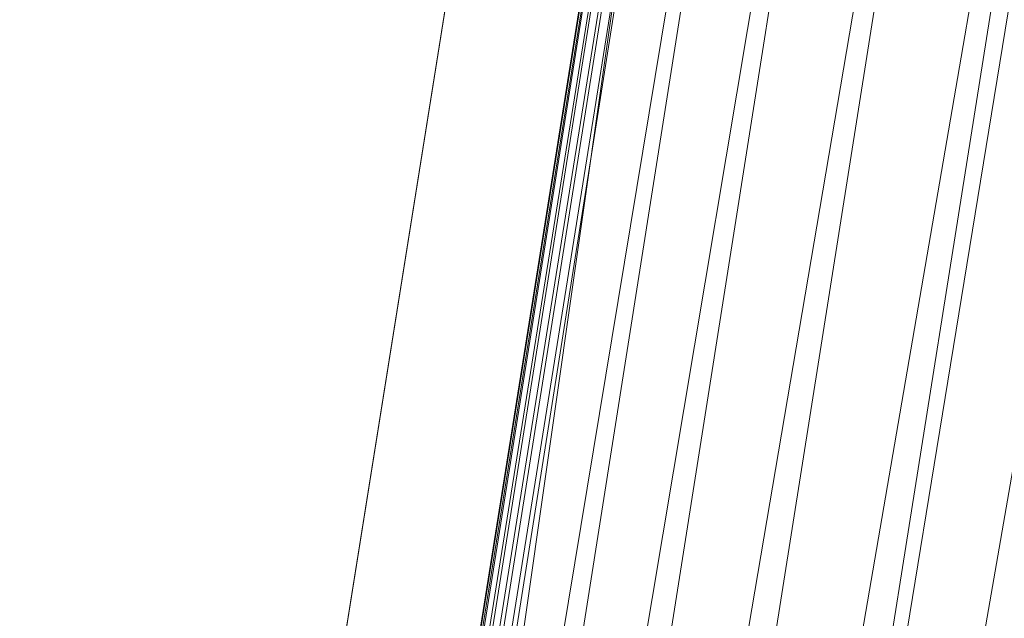
# Model space of a CAD drawing. Units: inches. Extents: x 0 to 204, y 0 to 264.
# Drawn here: x 88 to 90, y 162 to 163 of the extents above; entities that cross this region are included whole.
import ezdxf

# ---------------------------------------------------------------- set-up
doc = ezdxf.new("R2010")
doc.units = ezdxf.units.IN
doc.header["$MEASUREMENT"] = 0
doc.layers.get('0').update_dxf_attribs({"color": 10})

# ---------------------------------------------------------------- blocks, each defined once
blk = doc.blocks.new('MIRA-3X-3D')
at = {"lineweight": 18}
for points in [[(-8.6911, -10.7368, -3.2498), (-9.4526, -10.7368, -3.2498), (-6.5445, 7.4841, -3.2498), (-5.7138, 7.4841, -3.2498)], [(-8.6911, -10.7368, -2.2498), (-5.7138, 7.4841, -2.2498), (-6.5445, 7.4841, -2.2498), (-9.4526, -10.7368, -2.2498)], [(-9.4526, -10.7368, -2.2498), (-6.5445, 7.4841, -2.2498), (-6.5445, 7.4841, -3.2498), (-9.4526, -10.7368, -3.2498)], [(-5.7138, 7.4841, -3.2498), (-5.7138, 7.4841, -2.2498), (-8.6911, -10.7368, -2.2498), (-8.6911, -10.7368, -3.2498)]]:
    blk.add_3dface(points, dxfattribs=at)
mesh = blk.add_polyface(dxfattribs=at)
corners = [(-9.7503, -11.0159, -0.2498), (-9.7503, -11.0159, 1.7502), (-6.9573, 6.4841, 1.7502), (-6.9573, 6.4841, 0.0091), (-9.5031, -9.4673, 0.0091), (-9.5122, -9.5241, 0.0025), (-9.5208, -9.578, -0.0168), (-9.5285, -9.6261, -0.0479), (-9.5348, -9.6658, -0.089), (-9.5395, -9.6952, -0.1382), (-9.5423, -9.7126, -0.1927), (-9.543, -9.7171, -0.2498)]
mesh.append_faces([[corners[k] for k in face] for face in [(2, 4, 1), (5, 1, 4), (10, 0, 9)]], dxfattribs={"vtx0": -1, "vtx1": -1})
mesh.append_faces([[corners[k] for k in face] for face in [(1, 5, 6), (1, 6, 7), (7, 0, 1)]], dxfattribs={"vtx0": -1, "vtx2": -1})
mesh.append_faces([[corners[k] for k in face] for face in [(8, 9, 0), (7, 8, 0)]], dxfattribs={"vtx1": -1, "vtx2": -1})
mesh.append_faces([[corners[k] for k in face] for face in [(2, 3, 4), (10, 11, 0)]], dxfattribs={"vtx2": -1})
mesh = blk.add_polyface(dxfattribs=at)
corners = [(-6.9573, 6.4841, 1.7502), (-9.7503, -11.0159, 1.7502), (-9.4971, -11.0159, 1.7502), (-6.7362, 6.2735, 1.7502), (-6.7202, 6.33, 1.7502), (-6.6915, 6.3812, 1.7502), (-6.6516, 6.4243, 1.7502), (-6.6028, 6.4569, 1.7502), (-6.5477, 6.4772, 1.7502), (-6.4894, 6.4841, 1.7502)]
mesh.append_faces([[corners[k] for k in face] for face in [(8, 0, 7), (4, 0, 3)]], dxfattribs={"vtx0": -1, "vtx1": -1})
mesh.append_faces([[corners[k] for k in face] for face in [(0, 4, 5)]], dxfattribs={"vtx0": -1, "vtx2": -1})
mesh.append_faces([[corners[k] for k in face] for face in [(6, 7, 0), (5, 6, 0)]], dxfattribs={"vtx1": -1, "vtx2": -1})
mesh.append_faces([[corners[k] for k in face] for face in [(8, 9, 0), (1, 2, 3, 0)]], dxfattribs={"vtx2": -1})
mesh = blk.add_polyface(dxfattribs=at)
corners = [(-8.0773, -9.4673, 0.0091), (-9.5031, -9.4673, 0.0091), (-6.9573, 6.4841, 0.0091), (-5.5482, 6.4841, 0.0091)]
mesh.append_faces([[corners[k] for k in face] for face in [(2, 3, 0, 1)]])
mesh = blk.add_polyface(dxfattribs=at)
corners = [(-6.4894, 6.4841, 1.5002), (-6.5477, 6.4772, 1.5002), (-6.6028, 6.4569, 1.5002), (-6.6516, 6.4243, 1.5002), (-6.6915, 6.3812, 1.5002), (-6.7202, 6.33, 1.5002), (-6.7377, 6.2738, 1.5002), (-9.4971, -11.0159, 1.5002), (-8.2615, -11.0157, 1.5002), (-5.4877, 6.4841, 1.5002)]
mesh.append_faces([[corners[k] for k in face] for face in [(0, 6, 9)]], dxfattribs={"vtx0": -1, "vtx1": -1})
mesh.append_faces([[corners[k] for k in face] for face in [(4, 5, 2, 3), (1, 2, 0)]], dxfattribs={"vtx1": -1})
mesh.append_faces([[corners[k] for k in face] for face in [(5, 6, 0, 2)]], dxfattribs={"vtx1": -1, "vtx2": -1, "vtx3": -1})
mesh.append_faces([[corners[k] for k in face] for face in [(6, 7, 8, 9)]], dxfattribs={"vtx3": -1})
mesh = blk.add_polyface(dxfattribs=at)
corners = [(-9.204, -11.0159, 1.5002), (-9.2652, -11.0083, 1.5002), (-9.3226, -10.986, 1.5002), (-9.3728, -10.9503, 1.5002), (-9.4128, -10.9034, 1.5002), (-9.4401, -10.8482, 1.5002), (-9.4531, -10.788, 1.5002), (-9.4509, -10.7265, 1.5002), (-6.7377, 6.2735, 1.5002), (-6.7217, 6.33, 1.5002), (-6.693, 6.3812, 1.5002), (-6.6531, 6.4243, 1.5002), (-6.6043, 6.4569, 1.5002), (-6.5492, 6.4772, 1.5002), (-6.4909, 6.4841, 1.5002), (6.4903, 6.4841, 1.5002), (6.5487, 6.4772, 1.5002), (6.6037, 6.4569, 1.5002), (6.6526, 6.4243, 1.5002), (6.6925, 6.3812, 1.5002), (6.7212, 6.33, 1.5002), (6.7372, 6.2735, 1.5002), (9.4504, -10.7265, 1.5002), (9.4525, -10.788, 1.5002), (9.4395, -10.8482, 1.5002), (9.4122, -10.9034, 1.5002), (9.3723, -10.9503, 1.5002), (9.322, -10.986, 1.5002), (9.2646, -11.0083, 1.5002), (9.2035, -11.0159, 1.5002)]
mesh.append_faces([[corners[k] for k in face] for face in [(24, 22, 23), (4, 2, 3)]], dxfattribs={"vtx0": -1})
mesh.append_faces([[corners[k] for k in face] for face in [(28, 22, 26, 27), (6, 2, 4, 5), (10, 13, 9), (15, 8, 14)]], dxfattribs={"vtx0": -1, "vtx1": -1})
mesh.append_faces([[corners[k] for k in face] for face in [(8, 15, 21, 29)]], dxfattribs={"vtx0": -1, "vtx1": -1, "vtx2": -1, "vtx3": -1})
mesh.append_faces([[corners[k] for k in face] for face in [(22, 28, 29, 21), (8, 29, 0)]], dxfattribs={"vtx0": -1, "vtx2": -1})
mesh.append_faces([[corners[k] for k in face] for face in [(6, 0, 1, 2), (0, 6, 7, 8)]], dxfattribs={"vtx0": -1, "vtx3": -1})
mesh.append_faces([[corners[k] for k in face] for face in [(19, 20, 17, 18)]], dxfattribs={"vtx1": -1})
mesh.append_faces([[corners[k] for k in face] for face in [(16, 17, 20)]], dxfattribs={"vtx1": -1, "vtx2": -1})
mesh.append_faces([[corners[k] for k in face] for face in [(20, 21, 15, 16), (13, 14, 8, 9)]], dxfattribs={"vtx1": -1, "vtx3": -1})
mesh.append_faces([[corners[k] for k in face] for face in [(24, 25, 26, 22)]], dxfattribs={"vtx2": -1, "vtx3": -1})
mesh.append_faces([[corners[k] for k in face] for face in [(10, 11, 12, 13)]], dxfattribs={"vtx3": -1})
mesh = blk.add_polyface(dxfattribs=at)
corners = [(-8.3336, -11.0159, -0.2498), (-8.1277, -9.7171, -0.2498), (-8.1245, -9.7125, -0.1923), (-8.1195, -9.6949, -0.1375), (-8.1127, -9.6653, -0.0884), (-8.1047, -9.6255, -0.0474), (-8.0958, -9.5775, -0.0165), (-8.0865, -9.5238, 0.0026), (-8.0773, -9.4673, 0.0091), (-5.5482, 6.4841, 0.0091), (-5.4877, 6.4841, 1.5002), (-8.2607, -11.0159, 1.5002), (-8.2971, -11.0159, 0.6252), (-8.3154, -11.0159, 0.1877), (-8.3245, -11.0159, -0.031), (-6.4808, 0.6022, 0.0091), (-6.8742, -2.2659, 1.5002), (-7.279, -4.4326, 0.0091), (-6.851, -1.9151, 0.7125), (-5.5179, 6.4841, 0.7546), (-7.5674, -6.6409, 1.5002), (-6.1809, 2.1091, 1.5002), (-7.5716, -6.4311, 0.5964), (-6.1847, 2.3235, 0.5764)]
mesh.append_faces([[corners[k] for k in face] for face in [(6, 14, 5), (5, 14, 4), (4, 14, 3), (16, 18, 21), (8, 13, 7), (14, 7, 13), (9, 23, 15)]], dxfattribs={"vtx0": -1, "vtx1": -1})
mesh.append_faces([[corners[k] for k in face] for face in [(23, 18, 15), (20, 22, 18), (13, 8, 22), (18, 22, 17), (21, 18, 23), (20, 12, 22), (21, 23, 19)]], dxfattribs={"vtx0": -1, "vtx1": -1, "vtx2": -1})
mesh.append_faces([[corners[k] for k in face] for face in [(23, 9, 19), (0, 2, 3), (14, 6, 7), (18, 16, 20), (22, 12, 13)]], dxfattribs={"vtx0": -1, "vtx2": -1})
mesh.append_faces([[corners[k] for k in face] for face in [(11, 12, 20)]], dxfattribs={"vtx1": -1})
mesh.append_faces([[corners[k] for k in face] for face in [(17, 15, 18), (14, 0, 3), (8, 17, 22)]], dxfattribs={"vtx1": -1, "vtx2": -1})
mesh.append_faces([[corners[k] for k in face] for face in [(0, 1, 2), (19, 10, 21)]], dxfattribs={"vtx2": -1})
mesh = blk.add_polyface(dxfattribs=at)
corners = [(-5.8511, 5.4841, 2.2502), (-6.0496, 5.7169, 2.2239), (-6.2379, 5.9376, 2.1463), (-6.4067, 6.1355, 2.0214), (-6.5475, 6.3005, 1.8555), (-6.6531, 6.4243, 1.657), (-6.679, 6.3987, 1.6087), (-6.7023, 6.3676, 1.5622), (-6.7227, 6.3278, 1.5212), (-6.7377, 6.2735, 1.5002), (-9.4509, -10.7265, 1.5002), (-9.4522, -10.796, 1.5316), (-9.4402, -10.848, 1.5876), (-9.4205, -10.891, 1.6489), (-9.3942, -10.9281, 1.7114), (-9.2451, -10.8009, 1.8932), (-9.0543, -10.6381, 2.0439), (-8.8305, -10.4472, 2.1567), (-8.5838, -10.2368, 2.2265), (-8.3248, -10.0159, 2.2502)]
mesh.append_faces([[corners[k] for k in face] for face in [(16, 3, 15), (14, 5, 13), (11, 8, 10), (5, 14, 4)]], dxfattribs={"vtx0": -1, "vtx1": -1})
mesh.append_faces([[corners[k] for k in face] for face in [(18, 0, 1), (16, 2, 3), (2, 16, 17), (4, 14, 15), (13, 5, 6), (11, 7, 8), (7, 11, 12)]], dxfattribs={"vtx0": -1, "vtx2": -1})
mesh.append_faces([[corners[k] for k in face] for face in [(19, 0, 18)]], dxfattribs={"vtx1": -1})
mesh.append_faces([[corners[k] for k in face] for face in [(1, 2, 17), (3, 4, 15), (17, 18, 1), (6, 7, 12), (12, 13, 6)]], dxfattribs={"vtx1": -1, "vtx2": -1})
mesh.append_faces([[corners[k] for k in face] for face in [(8, 9, 10)]], dxfattribs={"vtx2": -1})
mesh = blk.add_polyface(dxfattribs=at)
corners = [(-6.7377, 6.2738, 1.5002), (-6.7377, 6.2738, 1.7502), (-9.4971, -11.0159, 1.7502), (-9.4971, -11.0159, 1.5002)]
mesh.append_faces([[corners[k] for k in face] for face in [(2, 3, 0, 1)]])
mesh = blk.add_polyface(dxfattribs=at)
corners = [(5.8505, 5.4841, 2.2502), (-5.8511, 5.4841, 2.2502), (-8.3248, -10.0159, 2.2502), (8.3243, -10.0159, 2.2502)]
mesh.append_faces([[corners[k] for k in face] for face in [(1, 2, 3, 0)]])

msp = doc.modelspace()

# ---------------------------------------------------------------- linework, layer by layer
at = {"lineweight": 18, "invisible_edges": 15}
for points in [[(89.3946, 163.53684, 24.1875), (89.39692, 163.54902, 24), (89.41453, 163.47552, 23.82325)], [(89.42753, 163.46837, 24.01061), (89.3946, 163.53684, 24.1875), (89.41453, 163.47552, 23.82325)], [(89.3946, 163.53684, 24.1875), (89.42753, 163.46837, 24.01061), (89.41316, 163.5238, 24.375)], [(89.42753, 163.46837, 24.01061), (89.46379, 163.45862, 24.14052), (89.41316, 163.5238, 24.375)], [(89.46755, 163.5045, 24.45488), (89.41316, 163.5238, 24.375), (89.46379, 163.45862, 24.14052)], [(89.46755, 163.5045, 24.45488), (89.46379, 163.45862, 24.14052), (89.51951, 163.47172, 24.276)], [(89.41453, 163.47552, 23.82325), (89.41649, 163.48881, 23.64225), (89.43409, 163.41526, 23.46338)], [(89.41453, 163.47552, 23.82325), (89.43409, 163.41526, 23.46338), (89.44688, 163.40728, 23.64225)], [(89.44688, 163.40728, 23.64225), (89.42753, 163.46837, 24.01061), (89.41453, 163.47552, 23.82325)], [(89.42753, 163.46837, 24.01061), (89.49354, 163.38905, 23.74645), (89.46379, 163.45862, 24.14052)], [(89.49354, 163.38905, 23.74645), (89.42753, 163.46837, 24.01061), (89.44688, 163.40728, 23.64225)], [(89.46379, 163.45862, 24.14052), (89.49354, 163.38905, 23.74645), (89.54017, 163.40562, 23.88375)], [(89.43409, 163.41526, 23.46338), (89.43605, 163.4286, 23.2845), (89.45564, 163.35006, 23.10563)], [(89.43409, 163.41526, 23.46338), (89.46211, 163.35522, 23.31333), (89.44688, 163.40728, 23.64225)], [(89.45564, 163.35006, 23.10563), (89.46211, 163.35522, 23.31333), (89.43409, 163.41526, 23.46338)], [(89.49354, 163.38905, 23.74645), (89.44688, 163.40728, 23.64225), (89.49652, 163.32557, 23.31216)], [(89.44688, 163.40728, 23.64225), (89.46211, 163.35522, 23.31333), (89.49652, 163.32557, 23.31216)], [(89.49354, 163.38905, 23.74645), (89.52093, 163.33846, 23.4674), (89.56083, 163.33953, 23.4915)], [(89.49354, 163.38905, 23.74645), (89.49652, 163.32557, 23.31216), (89.52093, 163.33846, 23.4674)], [(89.45562, 163.36839, 22.92675), (89.48584, 163.26053, 22.62135), (89.45564, 163.35006, 23.10563)], [(89.49314, 163.27928, 22.92675), (89.46211, 163.35522, 23.31333), (89.45564, 163.35006, 23.10563)], [(89.45564, 163.35006, 23.10563), (89.48584, 163.26053, 22.62135), (89.49314, 163.27928, 22.92675)], [(89.46211, 163.35522, 23.31333), (89.49314, 163.27928, 22.92675), (89.49652, 163.32557, 23.31216)], [(89.53583, 163.29156, 23.18827), (89.52093, 163.33846, 23.4674), (89.49652, 163.32557, 23.31216)], [(89.56083, 163.33953, 23.4915), (89.52093, 163.33846, 23.4674), (89.53583, 163.29156, 23.18827)], [(89.49314, 163.27928, 22.92675), (89.54252, 163.24794, 22.91517), (89.49652, 163.32557, 23.31216)], [(89.49652, 163.32557, 23.31216), (89.54252, 163.24794, 22.91517), (89.53583, 163.29156, 23.18827)], [(89.47518, 163.30817, 22.569), (89.5085, 163.18905, 22.176), (89.48584, 163.26053, 22.62135)], [(89.52424, 163.21479, 22.61347), (89.49314, 163.27928, 22.92675), (89.48584, 163.26053, 22.62135)], [(89.52424, 163.21479, 22.61347), (89.54252, 163.24794, 22.91517), (89.49314, 163.27928, 22.92675)], [(89.54252, 163.24794, 22.91517), (89.58149, 163.27343, 23.09925), (89.53583, 163.29156, 23.18827)], [(89.48584, 163.26053, 22.62135), (89.5085, 163.18905, 22.176), (89.53096, 163.15239, 22.14127)], [(89.52424, 163.21479, 22.61347), (89.48584, 163.26053, 22.62135), (89.53096, 163.15239, 22.14127)], [(89.5085, 163.18905, 22.176), (89.49475, 163.24796, 22.21125), (89.51733, 163.15891, 21.93205)], [(89.54252, 163.24794, 22.91517), (89.52424, 163.21479, 22.61347), (89.57064, 163.17811, 22.51088)], [(89.54252, 163.24794, 22.91517), (89.57064, 163.17811, 22.51088), (89.60215, 163.20733, 22.707)], [(89.52424, 163.21479, 22.61347), (89.54822, 163.15438, 22.27736), (89.57064, 163.17811, 22.51088)], [(89.53096, 163.15239, 22.14127), (89.54822, 163.15438, 22.27736), (89.52424, 163.21479, 22.61347)], [(89.51733, 163.15891, 21.93205), (89.53739, 163.11579, 21.85656), (89.5085, 163.18905, 22.176)], [(89.53739, 163.11579, 21.85656), (89.53096, 163.15239, 22.14127), (89.5085, 163.18905, 22.176)], [(89.51431, 163.18775, 21.8535), (89.53208, 163.11375, 21.67463), (89.51733, 163.15891, 21.93205)], [(89.54822, 163.15438, 22.27736), (89.59328, 163.10343, 22.0643), (89.57064, 163.17811, 22.51088)], [(89.57064, 163.17811, 22.51088), (89.59328, 163.10343, 22.0643), (89.6228, 163.14124, 22.31475)], [(89.51733, 163.15891, 21.93205), (89.53208, 163.11375, 21.67463), (89.53739, 163.11579, 21.85656)], [(89.53096, 163.15239, 22.14127), (89.5603, 163.10233, 21.94271), (89.54822, 163.15438, 22.27736)], [(89.53096, 163.15239, 22.14127), (89.53739, 163.11579, 21.85656), (89.5603, 163.10233, 21.94271)], [(89.5603, 163.10233, 21.94271), (89.59328, 163.10343, 22.0643), (89.54822, 163.15438, 22.27736)], [(89.53387, 163.12754, 21.49575), (89.55626, 163.04282, 21.31688), (89.53208, 163.11375, 21.67463)], [(89.53739, 163.11579, 21.85656), (89.53208, 163.11375, 21.67463), (89.56637, 163.05774, 21.62088)], [(89.55626, 163.04282, 21.31688), (89.56637, 163.05774, 21.62088), (89.53208, 163.11375, 21.67463)], [(89.53739, 163.11579, 21.85656), (89.56637, 163.05774, 21.62088), (89.5603, 163.10233, 21.94271)], [(89.5603, 163.10233, 21.94271), (89.60628, 163.04823, 21.72638), (89.59328, 163.10343, 22.0643)], [(89.60628, 163.04823, 21.72638), (89.5603, 163.10233, 21.94271), (89.56637, 163.05774, 21.62088)], [(89.59328, 163.10343, 22.0643), (89.60628, 163.04823, 21.72638), (89.64346, 163.07514, 21.9225)], [(89.57241, 162.98974, 20.94188), (89.55626, 163.04282, 21.31688), (89.55344, 163.06732, 21.138)], [(89.55626, 163.04282, 21.31688), (89.60129, 162.97489, 21.18331), (89.56637, 163.05774, 21.62088)], [(89.56637, 163.05774, 21.62088), (89.63341, 162.98045, 21.33413), (89.60628, 163.04823, 21.72638)], [(89.63341, 162.98045, 21.33413), (89.56637, 163.05774, 21.62088), (89.60129, 162.97489, 21.18331)], [(89.55626, 163.04282, 21.31688), (89.57241, 162.98974, 20.94188), (89.58815, 162.96711, 21.00691)], [(89.55626, 163.04282, 21.31688), (89.58815, 162.96711, 21.00691), (89.60129, 162.97489, 21.18331)], [(89.60628, 163.04823, 21.72638), (89.63341, 162.98045, 21.33413), (89.66412, 163.00904, 21.53025)], [(89.57489, 163.0013, 20.74575), (89.59566, 162.91927, 20.54963), (89.57241, 162.98974, 20.94188)], [(89.57241, 162.98974, 20.94188), (89.61357, 162.91104, 20.74575), (89.58815, 162.96711, 21.00691)], [(89.61357, 162.91104, 20.74575), (89.57241, 162.98974, 20.94188), (89.59566, 162.91927, 20.54963)], [(89.65047, 162.91573, 20.94188), (89.63341, 162.98045, 21.33413), (89.60129, 162.97489, 21.18331)], [(89.63341, 162.98045, 21.33413), (89.65047, 162.91573, 20.94188), (89.68478, 162.94294, 21.138)], [(89.61357, 162.91104, 20.74575), (89.60129, 162.97489, 21.18331), (89.58815, 162.96711, 21.00691)], [(89.61357, 162.91104, 20.74575), (89.65047, 162.91573, 20.94188), (89.60129, 162.97489, 21.18331)], [(89.61962, 162.84549, 20.1106), (89.59566, 162.91927, 20.54963), (89.59634, 162.93529, 20.3535)], [(89.63265, 162.847, 20.35057), (89.61357, 162.91104, 20.74575), (89.59566, 162.91927, 20.54963)], [(89.61962, 162.84549, 20.1106), (89.63265, 162.847, 20.35057), (89.59566, 162.91927, 20.54963)], [(89.65047, 162.91573, 20.94188), (89.61357, 162.91104, 20.74575), (89.66611, 162.84842, 20.52716)], [(89.61357, 162.91104, 20.74575), (89.63265, 162.847, 20.35057), (89.66611, 162.84842, 20.52716)], [(89.66611, 162.84842, 20.52716), (89.70544, 162.87685, 20.74575), (89.65047, 162.91573, 20.94188)], [(89.61779, 162.86927, 19.96125), (89.64804, 162.76201, 19.66705), (89.61962, 162.84549, 20.1106)], [(89.63265, 162.847, 20.35057), (89.61962, 162.84549, 20.1106), (89.66081, 162.77503, 19.96125)], [(89.69189, 162.78263, 20.14733), (89.66611, 162.84842, 20.52716), (89.63265, 162.847, 20.35057)], [(89.63265, 162.847, 20.35057), (89.66081, 162.77503, 19.96125), (89.69189, 162.78263, 20.14733)], [(89.66611, 162.84842, 20.52716), (89.69189, 162.78263, 20.14733), (89.7261, 162.81075, 20.3535)], [(89.66081, 162.77503, 19.96125), (89.61962, 162.84549, 20.1106), (89.64804, 162.76201, 19.66705)], [(89.65553, 162.7334, 19.37288), (89.64804, 162.76201, 19.66705), (89.63924, 162.80325, 19.569)], [(89.66081, 162.77503, 19.96125), (89.64804, 162.76201, 19.66705), (89.68219, 162.71255, 19.59773)], [(89.69189, 162.78263, 20.14733), (89.66081, 162.77503, 19.96125), (89.71136, 162.71877, 19.76513)], [(89.68219, 162.71255, 19.59773), (89.71136, 162.71877, 19.76513), (89.66081, 162.77503, 19.96125)], [(89.69189, 162.78263, 20.14733), (89.71136, 162.71877, 19.76513), (89.74675, 162.74465, 19.96125)], [(89.65553, 162.7334, 19.37288), (89.67069, 162.70435, 19.40676), (89.64804, 162.76201, 19.66705)], [(89.68219, 162.71255, 19.59773), (89.64804, 162.76201, 19.66705), (89.67069, 162.70435, 19.40676)], [(89.66069, 162.73723, 19.17675), (89.68114, 162.65593, 18.98063), (89.65553, 162.7334, 19.37288)], [(89.68114, 162.65593, 18.98063), (89.67069, 162.70435, 19.40676), (89.65553, 162.7334, 19.37288)], [(89.73187, 162.6497, 19.35022), (89.71136, 162.71877, 19.76513), (89.68219, 162.71255, 19.59773)], [(89.73187, 162.6497, 19.35022), (89.76741, 162.67856, 19.569), (89.71136, 162.71877, 19.76513)], [(89.68219, 162.71255, 19.59773), (89.67069, 162.70435, 19.40676), (89.69819, 162.64804, 19.17675)], [(89.67069, 162.70435, 19.40676), (89.68114, 162.65593, 18.98063), (89.69819, 162.64804, 19.17675)], [(89.69819, 162.64804, 19.17675), (89.73187, 162.6497, 19.35022), (89.68219, 162.71255, 19.59773)], [(89.68215, 162.67121, 18.7845), (89.7056, 162.58072, 18.53556), (89.68114, 162.65593, 18.98063)], [(89.69819, 162.64804, 19.17675), (89.68114, 162.65593, 18.98063), (89.70846, 162.603, 18.86748)], [(89.7056, 162.58072, 18.53556), (89.70846, 162.603, 18.86748), (89.68114, 162.65593, 18.98063)], [(89.74935, 162.58178, 18.93425), (89.73187, 162.6497, 19.35022), (89.69819, 162.64804, 19.17675)], [(89.70846, 162.603, 18.86748), (89.74935, 162.58178, 18.93425), (89.69819, 162.64804, 19.17675)], [(89.74935, 162.58178, 18.93425), (89.78807, 162.61246, 19.17675), (89.73187, 162.6497, 19.35022)], [(89.71519, 162.54994, 18.26958), (89.7056, 162.58072, 18.53556), (89.7036, 162.60519, 18.39225)], [(89.7056, 162.58072, 18.53556), (89.73805, 162.54205, 18.58838), (89.70846, 162.603, 18.86748)], [(89.74935, 162.58178, 18.93425), (89.70846, 162.603, 18.86748), (89.73805, 162.54205, 18.58838)], [(89.73805, 162.54205, 18.58838), (89.7056, 162.58072, 18.53556), (89.73166, 162.5144, 18.26642)], [(89.73166, 162.5144, 18.26642), (89.7056, 162.58072, 18.53556), (89.71519, 162.54994, 18.26958)], [(89.74935, 162.58178, 18.93425), (89.73805, 162.54205, 18.58838), (89.78138, 162.50239, 18.4797)], [(89.78138, 162.50239, 18.4797), (89.80873, 162.54636, 18.7845), (89.74935, 162.58178, 18.93425)], [(89.74335, 162.49498, 18), (89.73166, 162.5144, 18.26642), (89.71519, 162.54994, 18.26958)], [(89.73805, 162.54205, 18.58838), (89.73166, 162.5144, 18.26642), (89.75931, 162.48694, 18.28234)], [(89.75931, 162.48694, 18.28234), (89.78138, 162.50239, 18.4797), (89.73805, 162.54205, 18.58838)], [(89.73166, 162.5144, 18.26642), (89.76166, 162.45078, 18), (89.75931, 162.48694, 18.28234)], [(89.80585, 162.43248, 18), (89.78138, 162.50239, 18.4797), (89.75931, 162.48694, 18.28234)], [(89.78138, 162.50239, 18.4797), (89.80585, 162.43248, 18), (89.82939, 162.48027, 18.39225)]]:
    msp.add_3dface(points, dxfattribs=at)

# ---------------------------------------------------------------- block references
msp.add_blockref('MIRA-3X-3D', (96.72531, 160.91507, 16.24978))

doc.saveas('drawing.dxf')
